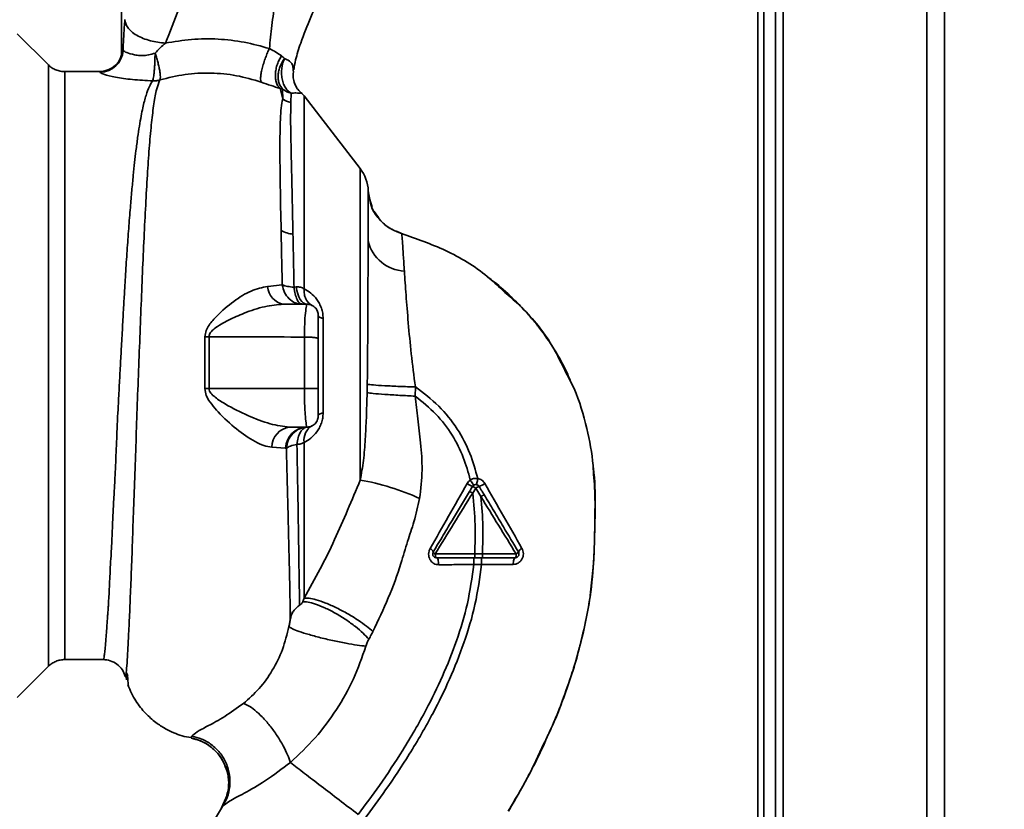
# Paper-space layout 'Blatt3' of a CAD drawing. Units: millimetres. Extents: x 0 to 4200, y 0 to 2970.
# Drawn here: x 1342 to 1470, y 1794 to 1897 of the extents above; entities that cross this region are included whole.
import ezdxf

# ---------------------------------------------------------------- set-up
doc = ezdxf.new("R2010")
doc.units = ezdxf.units.MM
doc.layers.add('SLD-DEFPOINTS', color=7, linetype='Continuous')
doc.styles.add('SLDTEXTSTYLE1', font='TXT', dxfattribs={"width": 0.605})
doc.dimstyles.new('SLDDIMSTYLE0', dxfattribs={"dimtxt": 35, "dimasz": 25, "dimexe": 0, "dimexo": 0.0625, "dimgap": 8.75, "dimtad": 1, "dimdec": 0, "dimrnd": 1e-09, "dimzin": 12, "dimdsep": 46, "dimtxsty": 'SLDTEXTSTYLE1', "dimsah": 1, "dimcen": 0.09, "dimadec": 0, "dimazin": 3, "dimtfac": 1, "dimtdec": 0, "dimtofl": 0, "dimtmove": 0, "dimatfit": 3, "dimfxl": 1, "dimfrac": 2, "dimtolj": 1, "dimtzin": 12, "dimarcsym": 0})

# ---------------------------------------------------------------- blocks, each defined once
blk = doc.blocks.new('_D_27')
at = {"layer": 'SLD-DEFPOINTS', "ltscale": 10}
for p, q in [((1393.37, 2547.9), (1759.63, 2547.9)), ((1749.63, 1409.14), (1749.63, 2547.9)), ((1118.13, 1409.14), (1759.63, 1409.14))]:
    blk.add_line(p, q, dxfattribs=at)
for points in [[(1749.63, 2547.9), (1745.63, 2522.9), (1753.63, 2522.9)], [(1749.63, 1409.14), (1753.63, 1434.14), (1745.63, 1434.14)]]:
    blk.add_solid(points, dxfattribs=at)
at = {"layer": 'SLD-DEFPOINTS', "ltscale": 10, "insert": (1704.51, 1925.04), "char_height": 35, "attachment_point": 1, "rotation": 90, "style": 'SLDTEXTSTYLE1'}
blk.add_mtext('1139', dxfattribs=at)

psp = doc.layouts.new('Blatt3')

# ---------------------------------------------------------------- linework, layer by layer
at = {"color": 7, "linetype": 'Continuous', "lineweight": 35, "ltscale": 10}
for p, q in [((1441.63, 2067.64), (1441.63, 1617.64)), ((1462.63, 2067.64), (1462.63, 1617.64)), ((1439.13, 1985.79), (1439.13, 1556.14)), ((1440.63, 1985.79), (1440.63, 1556.14)), ((1346, 1890.76), (1341.95, 1894.82)), ((1352.65, 1889.89), (1348.12, 1889.89)), ((1377.84, 1890.14), (1377.89, 1889.82)), ((1376.15, 1887.68), (1376.5, 1886.32)), ((1376.5, 1886.32), (1376.49, 1887.59)), ((1377.59, 1887.09), (1377.55, 1885.88)), ((1386.59, 1877.27), (1379.28, 1886.73)), ((1387.95, 1872.81), (1387.73, 1873.49)), ((1387.82, 1873.35), (1387.96, 1872.66)), ((1388.12, 1872.31), (1387.95, 1872.81)), ((1388.96, 1870.89), (1388.4, 1871.71)), ((1391.31, 1869.13), (1391.96, 1868.83)), ((1391.96, 1868.83), (1391.96, 1868.83)), ((1391.96, 1868.83), (1391.96, 1868.83)), ((1376.44, 1862.14), (1374.54, 1861.94)), ((1377.97, 1861.84), (1378.27, 1861.87)), ((1379.63, 1859.64), (1376.62, 1859.64)), ((1381.76, 1857.78), (1381.76, 1845.49)), ((1366.37, 1855.39), (1366.36, 1848.64)), ((1366.92, 1848.64), (1366.92, 1855.4)), ((1379.32, 1848.64), (1379.32, 1855.35)), ((1379.32, 1848.64), (1366.92, 1848.64)), ((1393.74, 1847.67), (1393.76, 1848.86)), ((1379.63, 1843.64), (1377.4, 1843.64)), ((1375.1, 1841.03), (1376.85, 1840.89)), ((1376.85, 1840.89), (1376.97, 1840.87)), ((1401.22, 1835.05), (1401.62, 1835.71)), ((1401.62, 1835.71), (1402.28, 1834.6)), ((1402.49, 1827.13), (1401.49, 1827.13)), ((1406.88, 1827.13), (1402.49, 1827.13)), ((1401.38, 1825.75), (1402.39, 1825.75)), ((1402.39, 1825.75), (1406.49, 1825.77)), ((1348.12, 1813.39), (1353.13, 1813.39)), ((1341.95, 1808.46), (1346, 1812.51)), ((1356.09, 1811.52), (1356.15, 1810.76)), ((1356.34, 1811.32), (1356.17, 1811.65)), ((1356.53, 1809.73), (1356.55, 1809.7)), ((1364.69, 1803.43), (1364.57, 1803.18)), ((1369.27, 1795.74), (1368.55, 1794.09)), ((1406.1, 1794.11), (1406.83, 1795.3))]:
    psp.add_line(p, q, dxfattribs=at)
at = {"color": 1, "linetype": 'Continuous', "lineweight": 35, "ltscale": 10}
for p, q in [((1460.33, 2067.64), (1460.33, 1617.64)), ((1438.33, 1985.79), (1438.33, 1546.14)), ((1386.59, 1836.75), (1386.59, 1877.27)), ((1387.89, 1872.99), (1387.63, 1874.38)), ((1368.67, 1794.27), (1366.33, 1790.47)), ((1368.58, 1794.14), (1368.67, 1794.27))]:
    psp.add_line(p, q, dxfattribs=at)
at = {"color": 7, "linetype": 'Continuous', "lineweight": 35, "ltscale": 10, "flags": 128}
for points in [[(1379.63, 1859.64), (1379.4, 1859.68), (1379.18, 1859.8), (1378.97, 1859.99), (1378.77, 1860.26), (1378.6, 1860.59), (1378.46, 1860.98), (1378.35, 1861.41), (1378.27, 1861.87)], [(1381.76, 1857.78), (1381.61, 1857.82), (1381.49, 1857.86), (1381.38, 1857.9), (1381.29, 1857.95), (1381.22, 1857.99), (1381.17, 1858.04), (1381.14, 1858.09), (1381.13, 1858.14)], [(1366.92, 1848.64), (1366.85, 1848.64), (1366.78, 1848.64), (1366.71, 1848.64), (1366.64, 1848.64), (1366.57, 1848.64), (1366.5, 1848.64), (1366.43, 1848.64), (1366.36, 1848.64)], [(1381.13, 1845.14), (1381.14, 1845.18), (1381.17, 1845.23), (1381.22, 1845.28), (1381.29, 1845.32), (1381.38, 1845.37), (1381.49, 1845.41), (1381.61, 1845.45), (1381.76, 1845.49)], [(1396.35, 1827.14), (1396.36, 1827.04), (1396.37, 1826.95), (1396.38, 1826.86), (1396.4, 1826.78), (1396.42, 1826.72), (1396.45, 1826.67), (1396.48, 1826.65), (1396.51, 1826.64)], [(1396.51, 1826.64), (1396.57, 1826.62), (1396.62, 1826.57), (1396.67, 1826.48), (1396.72, 1826.37), (1396.75, 1826.23), (1396.78, 1826.08), (1396.79, 1825.91), (1396.8, 1825.73)], [(1406.75, 1826.64), (1406.7, 1826.62), (1406.65, 1826.57), (1406.61, 1826.49), (1406.57, 1826.38), (1406.54, 1826.25), (1406.52, 1826.1), (1406.5, 1825.94), (1406.49, 1825.77)], [(1406.75, 1826.64), (1406.77, 1826.65), (1406.8, 1826.67), (1406.82, 1826.72), (1406.84, 1826.78), (1406.86, 1826.85), (1406.87, 1826.94), (1406.88, 1827.03), (1406.88, 1827.13)]]:
    psp.add_lwpolyline(points, dxfattribs=at)
at = {"color": 7, "linetype": 'Continuous', "lineweight": 35, "ltscale": 100}
for centre, radius, start, end in [((1352.65, 1892.89), 3, 270.0077, 358.4452), ((1352.72, 1892.79), 3, 270.0596, 357.6693), ((1378.2, 1888.93), 3.11, 236.7734, 257.8774), ((1376.91, 1884.89), 3, 37.6872, 49.0072), ((1382.63, 1874.21), 5, 1.9801, 37.6872), ((1378.16, 1872.49), 3.76, 240.1823, 264.998), ((1392.64, 1869.1), 5.19, 194.3496, 266.6294), ((1376.98, 1862.06), 2.45, 182.6431, 261.5742), ((1366.3, 1874.13), 18.74, 270.1879, 271.8801), ((1377.72, 1841.03), 2.62, 96.9444, 179.985), ((1379.73, 1840.76), 2.88, 91.8926, 177.3816), ((1381.44, 1841.94), 2.18, 121.3743, 187.8923), ((1381.14, 1805.58), 31.64, 65.4177, 80.0946), ((1402.82, 1839.81), 4.22, 236.5245, 247.4182), ((1400.66, 1834.33), 1.68, 55.3188, 71.1403), ((1402.37, 1834.69), 1.27, 104.0041, 126.3488), ((1401.25, 1838.51), 2.71, 287.3168, 305.1638), ((1395.37, 1827.15), 0.756, 19.1418, 66.2626), ((1396.58, 1827.65), 0.558, 207.6049, 246.0611), ((1406.63, 1827.7), 0.623, 293.7945, 330.6788), ((1407.97, 1827.08), 0.852, 113.347, 158.4372)]:
    psp.add_arc(centre, radius, start, end, dxfattribs=at)
at = {"color": 7, "linetype": 'Continuous', "lineweight": 35, "ltscale": 10}
for points, knots in [([(1377.93, 1890.11), (1378.01, 1890.54), (1378.2, 1891.67), (1378.93, 1893.95), (1380.12, 1897.01), (1381.86, 1900.54), (1383.51, 1904.24), (1385.18, 1908.51), (1386.76, 1913.26), (1388.17, 1918.52), (1389.27, 1923.86), (1389.6, 1927.45), (1389.76, 1929.23)], [0, 0, 0, 0, 0.037265, 0.097652, 0.186574, 0.279007, 0.379235, 0.478107, 0.607991, 0.73783, 0.869841, 1, 1, 1, 1]), ([(1357.37, 1912.2), (1357.35, 1912.04), (1357.28, 1911.34), (1357.1, 1910.23), (1356.88, 1908.88), (1356.63, 1907.46), (1356.36, 1905.73), (1356.08, 1903.65), (1355.83, 1901.6), (1355.65, 1899.69), (1355.55, 1898.12), (1355.51, 1896.94), (1355.49, 1895.81), (1355.5, 1894.27), (1355.52, 1892.93), (1355.53, 1892.14), (1355.53, 1891.97)], [0, 0, 0, 0, 0.037169, 0.158113, 0.251356, 0.324156, 0.405724, 0.50413, 0.604899, 0.695371, 0.766074, 0.79595, 0.824112, 0.886161, 0.975118, 1, 1, 1, 1]), ([(1367.59, 1910.77), (1366.58, 1907.91), (1365.07, 1903.62), (1362.89, 1897.84), (1361.8, 1895.06), (1361.23, 1893.59)], [0, 0, 0, 0, 0.485441, 0.728216, 1, 1, 1, 1]), ([(1376.97, 1910.77), (1376.88, 1909.26), (1376.69, 1906.26), (1376.19, 1902.35), (1375.53, 1898.9), (1375.03, 1895.84), (1374.86, 1893.87), (1374.77, 1892.89)], [0, 0, 0, 0, 0.242472, 0.4826872, 0.6409406, 0.8203609, 1, 1, 1, 1]), ([(1355.95, 1896.65), (1355.9, 1896), (1355.81, 1894.69), (1355.75, 1893.34), (1355.72, 1892.66)], [0, 0, 0, 0, 0.498278, 1, 1, 1, 1]), ([(1361.23, 1893.59), (1360.56, 1893.67), (1359.54, 1893.79), (1358.32, 1894.21), (1357.47, 1894.61), (1356.79, 1895.09), (1356.13, 1895.77), (1356.02, 1896.3), (1355.95, 1896.65)], [0, 0, 0, 0, 0.239375, 0.368312, 0.500009, 0.631705, 0.760639, 1, 1, 1, 1]), ([(1374.77, 1892.89), (1373.68, 1893.19), (1371.51, 1893.8), (1368.08, 1894.18), (1364.62, 1894.17), (1362.36, 1893.78), (1361.23, 1893.59)], [0, 0, 0, 0, 0.248657, 0.498914, 0.749801, 1, 1, 1, 1]), ([(1355.72, 1892.66), (1355.71, 1892.7), (1355.68, 1892.78), (1355.66, 1892.8), (1355.65, 1892.8)], [0, 0, 0, 0, 0.560267, 1, 1, 1, 1]), ([(1361.23, 1893.59), (1361, 1893.39), (1360.54, 1892.99), (1360.11, 1892.54), (1359.88, 1892.31)], [0, 0, 0, 0, 0.4894252, 1, 1, 1, 1]), ([(1374.77, 1892.89), (1374.68, 1892.71), (1374.51, 1892.35), (1374.25, 1891.7), (1374.01, 1891), (1373.81, 1890.29), (1373.67, 1889.64), (1373.61, 1889.11), (1373.62, 1888.73), (1373.67, 1888.59), (1373.69, 1888.52)], [0, 0, 0, 0, 0.112383, 0.23492, 0.365304, 0.499997, 0.634691, 0.765076, 0.887615, 1, 1, 1, 1]), ([(1376.34, 1891.94), (1376.1, 1892.1), (1375.65, 1892.41), (1375.06, 1892.73), (1374.77, 1892.89)], [0, 0, 0, 0, 0.509367, 1, 1, 1, 1]), ([(1355.72, 1892.66), (1355.79, 1892.6), (1355.94, 1892.46), (1356.71, 1892.19), (1357.53, 1892.01), (1358.25, 1891.96), (1359.05, 1892.04), (1359.6, 1892.22), (1359.88, 1892.31)], [0, 0, 0, 0, 0.2446183, 0.4900491, 0.6130344, 0.7364259, 0.8635825, 1, 1, 1, 1]), ([(1359.88, 1892.31), (1359.88, 1891.93), (1359.87, 1891.34), (1359.83, 1890.57), (1359.79, 1890.02), (1359.74, 1889.54), (1359.67, 1889.02), (1359.61, 1888.82), (1359.57, 1888.69)], [0, 0, 0, 0, 0.243766, 0.373824, 0.505776, 0.636885, 0.764517, 1, 1, 1, 1]), ([(1359.88, 1892.31), (1359.95, 1892.12), (1360.07, 1891.75), (1360.24, 1891.16), (1360.38, 1890.58), (1360.49, 1890.04), (1360.56, 1889.58), (1360.59, 1889.1), (1360.55, 1888.92), (1360.52, 1888.81)], [0, 0, 0, 0, 0.12411, 0.253674, 0.386232, 0.518956, 0.649001, 0.773848, 1, 1, 1, 1]), ([(1376.15, 1887.68), (1376.06, 1887.77), (1375.87, 1887.97), (1375.68, 1888.41), (1375.55, 1888.94), (1375.53, 1889.56), (1375.61, 1890.21), (1375.78, 1890.85), (1376.03, 1891.44), (1376.24, 1891.78), (1376.34, 1891.94)], [0, 0, 0, 0, 0.114824, 0.237947, 0.367296, 0.5, 0.632704, 0.762053, 0.885176, 1, 1, 1, 1]), ([(1376.49, 1887.59), (1376.32, 1887.83), (1376.05, 1888.19), (1375.9, 1888.87), (1375.89, 1889.43), (1375.97, 1890.03), (1376.2, 1890.78), (1376.52, 1891.27), (1376.73, 1891.59)], [0, 0, 0, 0, 0.239237, 0.3682, 0.499958, 0.631723, 0.760704, 1, 1, 1, 1]), ([(1376.34, 1891.94), (1376.41, 1891.88), (1376.56, 1891.77), (1376.67, 1891.65), (1376.73, 1891.59)], [0, 0, 0, 0, 0.490878, 1, 1, 1, 1]), ([(1376.73, 1891.59), (1376.66, 1891.41), (1376.5, 1891.03), (1376.37, 1890.37), (1376.33, 1889.65), (1376.4, 1888.92), (1376.59, 1888.26), (1376.88, 1887.72), (1377.21, 1887.32), (1377.47, 1887.16), (1377.59, 1887.09)], [0, 0, 0, 0, 0.113201, 0.235941, 0.365979, 0.499999, 0.63402, 0.764058, 0.886798, 1, 1, 1, 1]), ([(1348.12, 1889.89), (1347.93, 1889.9), (1347.54, 1889.92), (1346.97, 1890.1), (1346.44, 1890.37), (1346.15, 1890.63), (1346, 1890.76)], [0, 0, 0, 0, 0.247575, 0.5, 0.752425, 1, 1, 1, 1]), ([(1354.81, 1890.81), (1354.64, 1890.63), (1354.29, 1890.28), (1353.56, 1890.05), (1353.19, 1889.93)], [0, 0, 0, 0, 0.490181, 1, 1, 1, 1]), ([(1352.72, 1889.78), (1352.71, 1889.82), (1352.69, 1889.88), (1352.66, 1889.88), (1352.65, 1889.89)], [0, 0, 0, 0, 0.559993, 1, 1, 1, 1]), ([(1359.57, 1888.69), (1358.67, 1888.73), (1356.9, 1888.82), (1354.67, 1889.16), (1353.09, 1889.54), (1352.85, 1889.7), (1352.72, 1889.78)], [0, 0, 0, 0, 0.258509, 0.511739, 0.758258, 1, 1, 1, 1]), ([(1360.52, 1888.81), (1361.6, 1889.08), (1363.75, 1889.62), (1367.15, 1889.78), (1370.52, 1889.46), (1372.63, 1888.84), (1373.69, 1888.52)], [0, 0, 0, 0, 0.250236, 0.499302, 0.748566, 1, 1, 1, 1]), ([(1378.05, 1888.35), (1377.97, 1888.59), (1377.83, 1889.07), (1377.87, 1889.57), (1377.89, 1889.82)], [0, 0, 0, 0, 0.507865, 1, 1, 1, 1]), ([(1373.69, 1888.52), (1374.13, 1888.37), (1375.03, 1888.06), (1375.77, 1887.81), (1376.15, 1887.68)], [0, 0, 0, 0, 0.490536, 1, 1, 1, 1]), ([(1376.15, 1887.68), (1376.21, 1887.66), (1376.34, 1887.64), (1376.44, 1887.61), (1376.49, 1887.59)], [0, 0, 0, 0, 0.487081, 1, 1, 1, 1]), ([(1376.49, 1887.59), (1376.67, 1887.48), (1377.01, 1887.25), (1377.41, 1887.14), (1377.59, 1887.09)], [0, 0, 0, 0, 0.520577, 1, 1, 1, 1]), ([(1378.88, 1887.15), (1378.69, 1887.34), (1378.29, 1887.73), (1378.09, 1888.25), (1377.99, 1888.51)], [0, 0, 0, 0, 0.490087, 1, 1, 1, 1]), ([(1376.5, 1886.32), (1376.43, 1885.96), (1376.29, 1885.22), (1376.16, 1883.22), (1376.12, 1880.01), (1376.17, 1875.13), (1376.25, 1871.19), (1376.29, 1869.22)], [0, 0, 0, 0, 0.124697, 0.249346, 0.498802, 0.748883, 1, 1, 1, 1]), ([(1378.89, 1887.13), (1378.83, 1887.11), (1378.76, 1887.08), (1378.26, 1887.12), (1377.81, 1887.1), (1377.59, 1887.09)], [0, 0, 0, 0, 0.534807, 0.780658, 1, 1, 1, 1]), ([(1378.89, 1887.13), (1378.88, 1887.13), (1378.88, 1887.15), (1378.88, 1887.15), (1378.88, 1887.15)], [0, 0, 0, 0, 0.560028, 1, 1, 1, 1]), ([(1377.83, 1868.74), (1377.79, 1870.68), (1377.71, 1874.55), (1377.6, 1879.38), (1377.51, 1883.36), (1377.54, 1885.04), (1377.55, 1885.88)], [0, 0, 0, 0, 0.25018, 0.500188, 0.750117, 1, 1, 1, 1]), ([(1387.61, 1867.81), (1387.61, 1868.15), (1387.61, 1868.96), (1387.62, 1870.23), (1387.62, 1871.49), (1387.62, 1872.61), (1387.62, 1873.51), (1387.63, 1874.2), (1387.63, 1874.32), (1387.63, 1874.38)], [0, 0, 0, 0, 0.085591, 0.20384, 0.354589, 0.488907, 0.64132, 0.811723, 1, 1, 1, 1]), ([(1387.63, 1874.38), (1387.63, 1874.38), (1387.63, 1874.38), (1387.63, 1874.38), (1387.63, 1874.38)], [0, 0, 0, 0, 0.560097, 1, 1, 1, 1]), ([(1391.96, 1868.83), (1391.38, 1869.05), (1390.21, 1869.51), (1388.84, 1870.85), (1388.04, 1872.09), (1387.91, 1872.86), (1387.89, 1872.99)], [0, 0, 0, 0, 0.300266, 0.615909, 0.931552, 1, 1, 1, 1]), ([(1387.92, 1872.74), (1388.08, 1872.26), (1388.26, 1871.75), (1388.6, 1871.33), (1388.63, 1871.3)], [0, 0, 0, 0, 0.916056, 1, 1, 1, 1]), ([(1388.63, 1871.3), (1388.9, 1870.93), (1389.46, 1870.17), (1390.62, 1869.32), (1391.52, 1868.99), (1391.96, 1868.83)], [0, 0, 0, 0, 0.321414, 0.668618, 1, 1, 1, 1]), ([(1376.29, 1869.22), (1376.31, 1868.08), (1376.36, 1865.8), (1376.41, 1863.36), (1376.44, 1862.14)], [0, 0, 0, 0, 0.499398, 1, 1, 1, 1]), ([(1377.97, 1861.84), (1377.95, 1863.03), (1377.9, 1865.4), (1377.85, 1867.62), (1377.83, 1868.74)], [0, 0, 0, 0, 0.5001448, 1, 1, 1, 1]), ([(1392.33, 1863.92), (1392.28, 1864.65), (1392.19, 1866.1), (1392.09, 1867.63), (1392.02, 1868.64), (1391.98, 1868.77), (1391.96, 1868.83)], [0, 0, 0, 0, 0.251803, 0.5024221, 0.7519864, 1, 1, 1, 1]), ([(1391.96, 1868.83), (1393.89, 1868.15), (1397.84, 1866.76), (1402.24, 1864.14), (1404.43, 1862.07), (1405.06, 1861.48)], [0, 0, 0, 0, 0.404152, 0.827704, 1, 1, 1, 1]), ([(1387.5, 1849.2), (1387.51, 1849.77), (1387.52, 1850.97), (1387.54, 1852.84), (1387.56, 1854.86), (1387.57, 1857.01), (1387.58, 1859.14), (1387.59, 1861.28), (1387.6, 1863.43), (1387.6, 1865.69), (1387.61, 1867.08), (1387.61, 1867.81)], [0, 0, 0, 0, 0.083306, 0.174549, 0.273691, 0.380702, 0.495561, 0.600989, 0.720255, 0.853284, 1, 1, 1, 1]), ([(1393.76, 1848.86), (1393.57, 1850.31), (1393.21, 1853.14), (1392.83, 1857.2), (1392.54, 1860.91), (1392.4, 1862.92), (1392.33, 1863.92)], [0, 0, 0, 0, 0.26132, 0.51225, 0.757687, 1, 1, 1, 1]), ([(1376.44, 1862.14), (1376.65, 1862.07), (1377.05, 1861.93), (1377.67, 1861.87), (1377.97, 1861.84)], [0, 0, 0, 0, 0.519552, 1, 1, 1, 1]), ([(1414.11, 1849.23), (1413.92, 1849.72), (1413.28, 1851.32), (1411.88, 1853.76), (1410.29, 1856.08), (1408.9, 1857.8), (1407.72, 1859.12), (1406.11, 1860.74), (1404.59, 1862.11), (1403.5, 1862.92), (1403.25, 1863.11)], [0, 0, 0, 0, 0.088213, 0.289263, 0.472991, 0.564476, 0.657552, 0.771455, 0.94805, 1, 1, 1, 1]), ([(1374.53, 1861.94), (1373.82, 1861.79), (1372.39, 1861.49), (1370.1, 1860.04), (1368.21, 1858.48), (1367.04, 1857.13), (1366.48, 1856.21), (1366.4, 1855.67), (1366.37, 1855.39)], [0, 0, 0, 0, 0.2406128, 0.4863202, 0.7372046, 0.8656207, 0.9324777, 1, 1, 1, 1]), ([(1379.28, 1861.63), (1379.14, 1861.71), (1378.85, 1861.88), (1378.46, 1861.87), (1378.27, 1861.87)], [0, 0, 0, 0, 0.500235, 1, 1, 1, 1]), ([(1379.28, 1861.63), (1379.29, 1861.4), (1379.29, 1860.92), (1379.49, 1860.29), (1379.83, 1859.78), (1380.15, 1859.58), (1380.31, 1859.48)], [0, 0, 0, 0, 0.245784, 0.5, 0.754216, 1, 1, 1, 1]), ([(1379.28, 1861.63), (1379.57, 1861.47), (1380.15, 1861.14), (1380.83, 1860.44), (1381.28, 1859.73), (1381.55, 1859.12), (1381.72, 1858.46), (1381.75, 1858.01), (1381.76, 1857.78)], [0, 0, 0, 0, 0.255393, 0.5083865, 0.6370376, 0.7570367, 0.8787194, 1, 1, 1, 1]), ([(1366.92, 1855.4), (1366.93, 1855.5), (1366.95, 1855.69), (1367.17, 1856.05), (1367.95, 1856.77), (1369.46, 1857.59), (1371.66, 1858.57), (1374.12, 1859.41), (1375.8, 1859.56), (1376.62, 1859.64)], [0, 0, 0, 0, 0.02458, 0.05074, 0.109246, 0.300327, 0.496591, 0.754246, 1, 1, 1, 1]), ([(1379.32, 1855.35), (1379.33, 1855.94), (1379.34, 1857.13), (1379.45, 1858.54), (1379.59, 1859.47), (1379.62, 1859.58), (1379.63, 1859.64)], [0, 0, 0, 0, 0.25331, 0.507735, 0.761417, 1, 1, 1, 1]), ([(1381.13, 1858.14), (1381.11, 1858.32), (1381.08, 1858.61), (1380.89, 1858.97), (1380.69, 1859.22), (1380.44, 1859.41), (1380.09, 1859.59), (1379.81, 1859.62), (1379.63, 1859.64)], [0, 0, 0, 0, 0.236178, 0.369889, 0.506411, 0.641407, 0.771588, 1, 1, 1, 1]), ([(1381.13, 1858.07), (1381.12, 1858.23), (1381.1, 1858.58), (1380.94, 1858.85), (1380.86, 1859)], [0, 0, 0, 0, 0.4660834, 1, 1, 1, 1]), ([(1381.13, 1855.14), (1381.13, 1855.57), (1381.13, 1856.46), (1381.13, 1857.36), (1381.13, 1857.93), (1381.13, 1858.01), (1381.13, 1858.03)], [0, 0, 0, 0, 0.300723, 0.626605, 0.881398, 1, 1, 1, 1]), ([(1379.32, 1855.35), (1376.97, 1855.36), (1372.84, 1855.38), (1368.7, 1855.39), (1366.92, 1855.4)], [0, 0, 0, 0, 0.5683448, 1, 1, 1, 1]), ([(1381.13, 1855.14), (1381.12, 1855.15), (1381.11, 1855.18), (1381, 1855.22), (1380.82, 1855.26), (1380.58, 1855.29), (1380.3, 1855.32), (1379.98, 1855.34), (1379.65, 1855.35), (1379.43, 1855.35), (1379.32, 1855.35)], [0, 0, 0, 0, 0.125044, 0.249489, 0.374964, 0.501071, 0.627214, 0.751737, 0.87548, 1, 1, 1, 1]), ([(1381.13, 1848.64), (1381.13, 1849.86), (1381.13, 1852.03), (1381.13, 1854.19), (1381.13, 1855.14)], [0, 0, 0, 0, 0.559976, 1, 1, 1, 1]), ([(1413.2, 1851.03), (1413.62, 1850.24), (1414.91, 1847.86), (1416.08, 1843.65), (1416.82, 1840.04), (1416.91, 1838.18), (1416.93, 1837.95)], [0, 0, 0, 0, 0.195041, 0.592516, 0.949131, 1, 1, 1, 1]), ([(1387.48, 1848.12), (1387.48, 1848.32), (1387.49, 1848.68), (1387.5, 1849.04), (1387.5, 1849.2)], [0, 0, 0, 0, 0.559911, 1, 1, 1, 1]), ([(1393.76, 1848.86), (1393.07, 1848.88), (1391.65, 1848.93), (1389.7, 1849.02), (1388.18, 1849.12), (1387.72, 1849.18), (1387.5, 1849.2)], [0, 0, 0, 0, 0.242045, 0.5, 0.757955, 1, 1, 1, 1]), ([(1366.36, 1848.64), (1366.41, 1848.33), (1366.52, 1847.58), (1367.24, 1846.6), (1368.52, 1845.09), (1370.47, 1843.33), (1372.51, 1841.91), (1374.06, 1841.19), (1374.75, 1841.08), (1375.1, 1841.03)], [0, 0, 0, 0, 0.068073, 0.167857, 0.264569, 0.516642, 0.761466, 0.882182, 1, 1, 1, 1]), ([(1377.4, 1843.64), (1376.57, 1843.74), (1374.84, 1843.95), (1371.94, 1845.12), (1369.52, 1846.31), (1367.91, 1847.32), (1367.23, 1847.92), (1366.96, 1848.32), (1366.93, 1848.53), (1366.92, 1848.64)], [0, 0, 0, 0, 0.239314, 0.495916, 0.759275, 0.88801, 0.948155, 0.975116, 1, 1, 1, 1]), ([(1381.13, 1848.64), (1381.12, 1848.64), (1381.09, 1848.64), (1380.84, 1848.64), (1380.43, 1848.64), (1379.89, 1848.64), (1379.5, 1848.64), (1379.32, 1848.64)], [0, 0, 0, 0, 0.1739421, 0.3652658, 0.5646271, 0.7932817, 1, 1, 1, 1]), ([(1379.63, 1843.64), (1379.62, 1843.7), (1379.58, 1843.84), (1379.46, 1844.77), (1379.39, 1845.79), (1379.35, 1846.67), (1379.32, 1847.63), (1379.32, 1848.3), (1379.32, 1848.64)], [0, 0, 0, 0, 0.237518, 0.490853, 0.618014, 0.745372, 0.872362, 1, 1, 1, 1]), ([(1381.13, 1845.14), (1381.13, 1845.22), (1381.13, 1845.39), (1381.13, 1846.35), (1381.13, 1847.45), (1381.13, 1848.25), (1381.13, 1848.64)], [0, 0, 0, 0, 0.277389, 0.564275, 0.786688, 1, 1, 1, 1]), ([(1387.48, 1848.12), (1387.45, 1847.02), (1387.4, 1844.98), (1387.25, 1842.04), (1387.05, 1839.33), (1386.74, 1837.59), (1386.59, 1836.75)], [0, 0, 0, 0, 0.280919, 0.5217, 0.768479, 1, 1, 1, 1]), ([(1393.74, 1847.67), (1393.06, 1847.7), (1391.65, 1847.77), (1389.71, 1847.89), (1388.18, 1848.02), (1387.71, 1848.08), (1387.48, 1848.12)], [0, 0, 0, 0, 0.242167, 0.5, 0.757833, 1, 1, 1, 1]), ([(1393.76, 1848.86), (1394.81, 1848.07), (1396.88, 1846.5), (1399.26, 1843.51), (1400.96, 1840.3), (1401.58, 1838.05), (1401.88, 1836.96)], [0, 0, 0, 0, 0.2666944, 0.5256733, 0.7706741, 1, 1, 1, 1]), ([(1394.31, 1834.35), (1394.46, 1835.58), (1394.75, 1837.99), (1394.47, 1841.46), (1394.11, 1844.66), (1393.86, 1846.69), (1393.74, 1847.67)], [0, 0, 0, 0, 0.277814, 0.541357, 0.77899, 1, 1, 1, 1]), ([(1393.74, 1847.67), (1394.67, 1846.92), (1396.49, 1845.45), (1398.59, 1842.7), (1400.08, 1839.78), (1400.64, 1837.74), (1400.91, 1836.75)], [0, 0, 0, 0, 0.266755, 0.52493, 0.769737, 1, 1, 1, 1]), ([(1381.76, 1845.49), (1381.75, 1845.27), (1381.72, 1844.81), (1381.55, 1844.15), (1381.28, 1843.54), (1380.83, 1842.83), (1380.15, 1842.14), (1379.57, 1841.81), (1379.28, 1841.64)], [0, 0, 0, 0, 0.120938, 0.243002, 0.366363, 0.49161, 0.744615, 1, 1, 1, 1]), ([(1381.13, 1845.14), (1381.11, 1844.96), (1381.08, 1844.68), (1380.9, 1844.32), (1380.71, 1844.07), (1380.46, 1843.87), (1380.1, 1843.68), (1379.81, 1843.65), (1379.63, 1843.64)], [0, 0, 0, 0, 0.228956, 0.360379, 0.495439, 0.632374, 0.765148, 1, 1, 1, 1]), ([(1379.68, 1843.64), (1379.35, 1843.59), (1378.67, 1843.49), (1377.78, 1842.85), (1377.15, 1841.94), (1377.02, 1841.22), (1376.97, 1840.87)], [0, 0, 0, 0, 0.241474, 0.5, 0.758526, 1, 1, 1, 1]), ([(1378.35, 1841.39), (1378.39, 1841.69), (1378.48, 1842.3), (1378.8, 1843.03), (1379.21, 1843.53), (1379.53, 1843.6), (1379.68, 1843.64)], [0, 0, 0, 0, 0.243288, 0.500018, 0.756738, 1, 1, 1, 1]), ([(1378.35, 1841.39), (1378.52, 1841.4), (1378.88, 1841.41), (1379.15, 1841.57), (1379.28, 1841.64)], [0, 0, 0, 0, 0.498823, 1, 1, 1, 1]), ([(1379.28, 1821.4), (1379.28, 1822.62), (1379.28, 1825.04), (1379.28, 1829.91), (1379.28, 1835.44), (1379.28, 1839.57), (1379.28, 1841.64)], [0, 0, 0, 0, 0.2499999, 0.4999999, 0.7499999, 1, 1, 1, 1]), ([(1378.35, 1841.39), (1378.04, 1841.32), (1377.44, 1841.18), (1377.12, 1840.98), (1376.97, 1840.87)], [0, 0, 0, 0, 0.5, 1, 1, 1, 1]), ([(1376.97, 1840.87), (1377, 1839.73), (1377.06, 1837.44), (1377.15, 1834.16), (1377.23, 1831.03), (1377.29, 1828.09), (1377.37, 1825.35), (1377.42, 1822.86), (1377.46, 1820.6), (1377.49, 1819.35), (1377.51, 1818.72)], [0, 0, 0, 0, 0.1246182, 0.2489621, 0.3732232, 0.4983096, 0.6233906, 0.7484646, 0.8741914, 1, 1, 1, 1]), ([(1378.69, 1820.46), (1378.67, 1821.69), (1378.64, 1824.13), (1378.56, 1829.15), (1378.47, 1834.9), (1378.39, 1839.23), (1378.35, 1841.39)], [0, 0, 0, 0, 0.250517, 0.500733, 0.750582, 1, 1, 1, 1]), ([(1410.01, 1801.3), (1410.86, 1803.17), (1412.62, 1807), (1414.57, 1812.71), (1415.98, 1818.25), (1416.83, 1823.44), (1417.09, 1828.5), (1417.15, 1833.41), (1417.18, 1836.73), (1416.91, 1838.39), (1416.9, 1838.45)], [0, 0, 0, 0, 0.161548, 0.330135, 0.471966, 0.609397, 0.741693, 0.86831, 0.99528, 1, 1, 1, 1]), ([(1386.59, 1836.75), (1386.04, 1835.44), (1384.94, 1832.82), (1383.27, 1828.96), (1381.4, 1825.15), (1379.99, 1822.66), (1379.28, 1821.4)], [0, 0, 0, 0, 0.245743, 0.493507, 0.744918, 1, 1, 1, 1]), ([(1400.91, 1836.75), (1400.83, 1836.69), (1400.66, 1836.56), (1400.55, 1836.39), (1400.5, 1836.3)], [0, 0, 0, 0, 0.496551, 1, 1, 1, 1]), ([(1401.88, 1836.96), (1401.69, 1836.97), (1401.35, 1836.98), (1401.05, 1836.82), (1400.91, 1836.75)], [0, 0, 0, 0, 0.558801, 1, 1, 1, 1]), ([(1401.36, 1836.09), (1401.35, 1836.09), (1401.34, 1836.11), (1401.23, 1836.26), (1401.09, 1836.48), (1400.97, 1836.66), (1400.91, 1836.75)], [0, 0, 0, 0, 0.241445, 0.5, 0.758556, 1, 1, 1, 1]), ([(1401.71, 1836.16), (1401.72, 1836.17), (1401.73, 1836.19), (1401.77, 1836.37), (1401.83, 1836.64), (1401.86, 1836.86), (1401.88, 1836.96)], [0, 0, 0, 0, 0.241208, 0.49996, 0.758734, 1, 1, 1, 1]), ([(1402.81, 1836.29), (1402.76, 1836.38), (1402.65, 1836.54), (1402.42, 1836.74), (1402.17, 1836.89), (1401.98, 1836.94), (1401.88, 1836.96)], [0, 0, 0, 0, 0.25385, 0.505206, 0.753835, 1, 1, 1, 1]), ([(1400.5, 1836.3), (1399.69, 1834.87), (1398.09, 1832.03), (1396.48, 1829.23), (1395.68, 1827.84)], [0, 0, 0, 0, 0.501424, 1, 1, 1, 1]), ([(1396.09, 1827.39), (1396.52, 1828.12), (1397.39, 1829.57), (1398.97, 1832.2), (1400.1, 1834.09), (1400.8, 1835.25)], [0, 0, 0, 0, 0.279819, 0.558028, 1, 1, 1, 1]), ([(1400.8, 1835.25), (1400.88, 1835.38), (1401.01, 1835.61), (1401.15, 1835.83), (1401.2, 1835.92)], [0, 0, 0, 0, 0.5861293, 1, 1, 1, 1]), ([(1400.8, 1835.25), (1400.81, 1835.25), (1400.82, 1835.25), (1400.92, 1835.21), (1401.06, 1835.14), (1401.16, 1835.08), (1401.22, 1835.05)], [0, 0, 0, 0, 0.2409876, 0.4999265, 0.7589061, 1, 1, 1, 1]), ([(1402.06, 1835.92), (1402.19, 1835.71), (1402.41, 1835.34), (1402.63, 1834.98), (1402.72, 1834.82)], [0, 0, 0, 0, 0.568363, 1, 1, 1, 1]), ([(1407.63, 1827.86), (1406.83, 1829.26), (1405.23, 1832.05), (1403.62, 1834.88), (1402.81, 1836.29)], [0, 0, 0, 0, 0.49808, 1, 1, 1, 1]), ([(1388.23, 1817.04), (1388.92, 1818.49), (1390.3, 1821.38), (1391.76, 1825.32), (1392.69, 1828.67), (1393.66, 1831.43), (1394.08, 1833.33), (1394.31, 1834.35)], [0, 0, 0, 0, 0.263034, 0.524229, 0.686782, 0.832541, 1, 1, 1, 1]), ([(1396.35, 1827.14), (1397.16, 1828.46), (1398.77, 1831.08), (1400.4, 1833.72), (1401.22, 1835.04)], [0, 0, 0, 0, 0.500306, 1, 1, 1, 1]), ([(1401.22, 1835.04), (1401.36, 1833.67), (1401.63, 1831.05), (1401.53, 1828.4), (1401.49, 1827.13)], [0, 0, 0, 0, 0.521977, 1, 1, 1, 1]), ([(1402.28, 1834.6), (1402.34, 1834.63), (1402.42, 1834.68), (1402.52, 1834.74), (1402.59, 1834.77), (1402.64, 1834.8), (1402.7, 1834.82), (1402.71, 1834.82), (1402.72, 1834.82)], [0, 0, 0, 0, 0.239832, 0.368602, 0.5, 0.631398, 0.760168, 1, 1, 1, 1]), ([(1402.28, 1834.6), (1403.05, 1833.35), (1404.59, 1830.86), (1406.12, 1828.37), (1406.88, 1827.13)], [0, 0, 0, 0, 0.4994569, 1, 1, 1, 1]), ([(1402.49, 1827.13), (1402.53, 1828.33), (1402.62, 1830.83), (1402.4, 1833.31), (1402.28, 1834.6)], [0, 0, 0, 0, 0.477349, 1, 1, 1, 1]), ([(1402.72, 1834.82), (1403.14, 1834.12), (1403.97, 1832.73), (1405.46, 1830.25), (1406.53, 1828.48), (1407.18, 1827.39)], [0, 0, 0, 0, 0.280967, 0.560433, 1, 1, 1, 1]), ([(1395.68, 1827.84), (1395.62, 1827.73), (1395.52, 1827.5), (1395.47, 1827.12), (1395.52, 1826.75), (1395.65, 1826.4), (1395.87, 1826.11), (1396.14, 1825.89), (1396.46, 1825.75), (1396.69, 1825.74), (1396.8, 1825.73)], [0, 0, 0, 0, 0.126734, 0.254463, 0.382284, 0.509075, 0.634128, 0.757181, 0.87886, 1, 1, 1, 1]), ([(1406.49, 1825.77), (1406.61, 1825.78), (1406.84, 1825.8), (1407.16, 1825.94), (1407.43, 1826.16), (1407.65, 1826.45), (1407.79, 1826.79), (1407.83, 1827.16), (1407.79, 1827.53), (1407.68, 1827.75), (1407.63, 1827.86)], [0, 0, 0, 0, 0.121772, 0.244388, 0.368293, 0.49355, 0.620062, 0.747203, 0.874024, 1, 1, 1, 1]), ([(1401.49, 1827.13), (1400.61, 1827.14), (1398.87, 1827.14), (1397.19, 1827.14), (1396.35, 1827.14)], [0, 0, 0, 0, 0.500087, 1, 1, 1, 1]), ([(1401.49, 1826.64), (1400.54, 1826.64), (1398.85, 1826.64), (1397.23, 1826.64), (1396.51, 1826.64)], [0, 0, 0, 0, 0.559879, 1, 1, 1, 1]), ([(1401.38, 1825.75), (1401.38, 1825.87), (1401.38, 1826.04), (1401.38, 1826.24), (1401.38, 1826.38), (1401.38, 1826.5), (1401.38, 1826.61), (1401.38, 1826.62), (1401.38, 1826.64)], [0, 0, 0, 0, 0.239724, 0.368532, 0.5, 0.631468, 0.760276, 1, 1, 1, 1]), ([(1401.49, 1826.64), (1401.49, 1826.64), (1401.49, 1826.65), (1401.49, 1826.71), (1401.49, 1826.78), (1401.49, 1826.86), (1401.49, 1826.97), (1401.49, 1827.07), (1401.49, 1827.13)], [0, 0, 0, 0, 0.239514, 0.3683948, 0.4999947, 0.6315953, 0.7604784, 1, 1, 1, 1]), ([(1402.49, 1826.64), (1402.32, 1826.64), (1401.99, 1826.64), (1401.66, 1826.64), (1401.49, 1826.64)], [0, 0, 0, 0, 0.489079, 1, 1, 1, 1]), ([(1402.39, 1825.75), (1402.39, 1825.86), (1402.39, 1826.04), (1402.39, 1826.24), (1402.39, 1826.38), (1402.39, 1826.5), (1402.39, 1826.61), (1402.38, 1826.62), (1402.38, 1826.64)], [0, 0, 0, 0, 0.2397163, 0.3685296, 0.5000051, 0.6314798, 0.760291, 1, 1, 1, 1]), ([(1402.49, 1826.64), (1402.49, 1826.64), (1402.49, 1826.65), (1402.49, 1826.71), (1402.49, 1826.78), (1402.49, 1826.86), (1402.49, 1826.98), (1402.49, 1827.07), (1402.49, 1827.13)], [0, 0, 0, 0, 0.239504, 0.368388, 0.499994, 0.631602, 0.760488, 1, 1, 1, 1]), ([(1406.75, 1826.64), (1405.96, 1826.64), (1404.56, 1826.64), (1403.12, 1826.64), (1402.49, 1826.64)], [0, 0, 0, 0, 0.560053, 1, 1, 1, 1]), ([(1401.38, 1825.75), (1401.14, 1824.06), (1400.66, 1820.69), (1399.18, 1815.84), (1397.36, 1811.23), (1395.02, 1806.47), (1392.27, 1801.74), (1389.28, 1797.22), (1387.25, 1794.49), (1386.32, 1793.24)], [0, 0, 0, 0, 0.141134, 0.280161, 0.417609, 0.551274, 0.719926, 0.871701, 1, 1, 1, 1]), ([(1402.39, 1825.75), (1402.14, 1824.01), (1401.66, 1820.55), (1400.15, 1815.58), (1398.3, 1810.88), (1395.92, 1806.03), (1393.13, 1801.22), (1390.1, 1796.65), (1388.06, 1793.89), (1387.12, 1792.63)], [0, 0, 0, 0, 0.142749, 0.282487, 0.420198, 0.553772, 0.721864, 0.872737, 1, 1, 1, 1]), ([(1396.8, 1825.73), (1397.55, 1825.73), (1399.05, 1825.74), (1400.6, 1825.75), (1401.38, 1825.75)], [0, 0, 0, 0, 0.500028, 1, 1, 1, 1]), ([(1379.11, 1820.91), (1379.14, 1820.99), (1379.2, 1821.15), (1379.26, 1821.32), (1379.28, 1821.4)], [0, 0, 0, 0, 0.501025, 1, 1, 1, 1]), ([(1388.23, 1817.04), (1387.97, 1817.27), (1387.42, 1817.75), (1386.3, 1818.54), (1384.97, 1819.36), (1383.51, 1820.13), (1382.09, 1820.76), (1380.86, 1821.19), (1379.9, 1821.41), (1379.48, 1821.4), (1379.28, 1821.4)], [0, 0, 0, 0, 0.110732, 0.232844, 0.363925, 0.5, 0.636075, 0.767156, 0.889268, 1, 1, 1, 1]), ([(1416.56, 1822.16), (1416.54, 1821.96), (1416.4, 1820.59), (1415.9, 1818.12), (1415.08, 1814.81), (1414.53, 1812.63), (1414.14, 1811.6), (1414.13, 1811.59)], [0, 0, 0, 0, 0.055769, 0.380796, 0.69323, 0.999038, 1, 1, 1, 1]), ([(1377.51, 1818.72), (1377.55, 1818.89), (1377.63, 1819.24), (1377.89, 1819.7), (1378.24, 1820.11), (1378.54, 1820.34), (1378.69, 1820.46)], [0, 0, 0, 0, 0.249887, 0.499834, 0.750245, 1, 1, 1, 1]), ([(1379.11, 1820.91), (1379.1, 1820.89), (1379.08, 1820.85), (1379.02, 1820.76), (1378.9, 1820.62), (1378.77, 1820.52), (1378.69, 1820.46)], [0, 0, 0, 0, 0.124638, 0.252639, 0.510685, 1, 1, 1, 1]), ([(1387.7, 1816.05), (1387.47, 1816.3), (1386.97, 1816.83), (1385.95, 1817.71), (1384.7, 1818.61), (1383.33, 1819.46), (1381.96, 1820.16), (1380.75, 1820.64), (1379.77, 1820.9), (1379.32, 1820.91), (1379.11, 1820.91)], [0, 0, 0, 0, 0.111229, 0.233471, 0.36435, 0.499972, 0.635617, 0.766672, 0.888588, 1, 1, 1, 1]), ([(1377.51, 1818.72), (1377.48, 1818.55), (1377.42, 1818.22), (1377.35, 1817.87), (1377.31, 1817.69)], [0, 0, 0, 0, 0.500118, 1, 1, 1, 1]), ([(1377.45, 1818.4), (1377.45, 1818.46), (1377.46, 1818.81), (1377.48, 1819.26), (1377.49, 1819.63)], [0, 0, 0, 0, 0.1805, 1, 1, 1, 1]), ([(1377.31, 1817.69), (1377.06, 1816.68), (1376.56, 1814.67), (1375.21, 1811.95), (1373.49, 1809.53), (1372.08, 1808.3), (1371.38, 1807.68)], [0, 0, 0, 0, 0.250607, 0.50114, 0.750801, 1, 1, 1, 1]), ([(1387.31, 1815.12), (1386.96, 1815.17), (1386.2, 1815.26), (1384.71, 1815.51), (1382.98, 1815.86), (1381.18, 1816.29), (1379.57, 1816.74), (1378.35, 1817.14), (1377.58, 1817.47), (1377.4, 1817.62), (1377.31, 1817.69)], [0, 0, 0, 0, 0.107435, 0.228619, 0.361082, 0.5, 0.638918, 0.771381, 0.892565, 1, 1, 1, 1]), ([(1387.31, 1815.12), (1387.36, 1815.28), (1387.47, 1815.61), (1387.63, 1815.9), (1387.7, 1816.05)], [0, 0, 0, 0, 0.499893, 1, 1, 1, 1]), ([(1387.7, 1816.05), (1387.81, 1816.23), (1387.99, 1816.56), (1388.16, 1816.9), (1388.23, 1817.04)], [0, 0, 0, 0, 0.558956, 1, 1, 1, 1]), ([(1377.5, 1799.99), (1378.61, 1801.03), (1380.81, 1803.12), (1383.55, 1806.81), (1385.82, 1810.8), (1386.82, 1813.68), (1387.31, 1815.12)], [0, 0, 0, 0, 0.253111, 0.504106, 0.753167, 1, 1, 1, 1]), ([(1346, 1812.51), (1346.15, 1812.64), (1346.44, 1812.9), (1346.97, 1813.17), (1347.54, 1813.35), (1347.93, 1813.38), (1348.12, 1813.39)], [0, 0, 0, 0, 0.247575, 0.5000001, 0.7524252, 1, 1, 1, 1]), ([(1353.13, 1813.39), (1353.44, 1813.36), (1354.07, 1813.3), (1354.96, 1812.83), (1355.66, 1812.11), (1355.87, 1811.54), (1355.97, 1811.25)], [0, 0, 0, 0, 0.242427, 0.495154, 0.750424, 1, 1, 1, 1]), ([(1355.97, 1811.32), (1355.99, 1811.25), (1356.03, 1811.07), (1356.07, 1811.35), (1356.1, 1811.52)], [0, 0, 0, 0, 0.402463, 1, 1, 1, 1]), ([(1356.31, 1811.38), (1356.31, 1811.24), (1356.33, 1810.53), (1356.38, 1810.2), (1356.42, 1809.94)], [0, 0, 0, 0, 0.197895, 1, 1, 1, 1]), ([(1356.35, 1810.07), (1356.66, 1809.37), (1357.26, 1808.03), (1358.56, 1806.42), (1359.89, 1805.23), (1361.14, 1804.42), (1362.29, 1803.86), (1363.4, 1803.42), (1364.19, 1803.3), (1364.59, 1803.24)], [0, 0, 0, 0, 0.206541, 0.390977, 0.549871, 0.681258, 0.787932, 0.891667, 1, 1, 1, 1]), ([(1371.38, 1807.68), (1370.54, 1807.08), (1368.82, 1805.83), (1366.66, 1804.71), (1365.16, 1803.9), (1364.85, 1803.59), (1364.69, 1803.43)], [0, 0, 0, 0, 0.227469, 0.470296, 0.728834, 1, 1, 1, 1]), ([(1377.5, 1799.99), (1377.39, 1800.31), (1377.15, 1801), (1376.56, 1802.2), (1375.78, 1803.51), (1374.84, 1804.8), (1373.83, 1805.95), (1372.88, 1806.83), (1372.04, 1807.43), (1371.59, 1807.6), (1371.38, 1807.68)], [0, 0, 0, 0, 0.1115197, 0.2338384, 0.3645878, 0.5, 0.6354122, 0.7661616, 0.8884803, 1, 1, 1, 1]), ([(1364.58, 1803.18), (1364.98, 1803.08), (1365.81, 1802.87), (1367, 1802.2), (1368.05, 1801.22), (1368.7, 1800.37), (1368.88, 1799.83), (1368.91, 1799.77)], [0, 0, 0, 0, 0.216324, 0.452035, 0.703567, 0.964999, 1, 1, 1, 1]), ([(1368.67, 1794.27), (1368.88, 1794.66), (1369.34, 1795.45), (1369.66, 1796.86), (1369.64, 1798.4), (1369.2, 1799.93), (1368.38, 1801.3), (1367.27, 1802.36), (1366.01, 1803.1), (1365.12, 1803.32), (1364.69, 1803.43)], [0, 0, 0, 0, 0.111605, 0.233945, 0.364659, 0.5, 0.635341, 0.766055, 0.888395, 1, 1, 1, 1]), ([(1410.49, 1802.46), (1409.8, 1800.97), (1408.42, 1797.96), (1406.71, 1795.12), (1405.85, 1793.68)], [0, 0, 0, 0, 0.492881, 1, 1, 1, 1]), ([(1410.72, 1802.8), (1410.45, 1802.24), (1409.88, 1801.01), (1409.09, 1799.42), (1408.58, 1798.48), (1408.46, 1798.25)], [0, 0, 0, 0, 0.392232, 0.852488, 1, 1, 1, 1]), ([(1368.67, 1794.27), (1368.9, 1794.48), (1369.36, 1794.89), (1371.44, 1795.96), (1374.28, 1797.58), (1376.4, 1799.16), (1377.5, 1799.99)], [0, 0, 0, 0, 0.2292, 0.469491, 0.725763, 1, 1, 1, 1]), ([(1368.91, 1799.77), (1369.07, 1799.36), (1369.42, 1798.49), (1369.51, 1797.08), (1369.32, 1795.69), (1368.95, 1794.87), (1368.77, 1794.47)], [0, 0, 0, 0, 0.239293, 0.508617, 0.763912, 1, 1, 1, 1]), ([(1369.23, 1795.75), (1369.3, 1796.03), (1369.52, 1796.8), (1369.44, 1798.13), (1369.24, 1799.23), (1368.93, 1799.73), (1368.91, 1799.77)], [0, 0, 0, 0, 0.207839, 0.579994, 0.965184, 1, 1, 1, 1]), ([(1377.5, 1799.99), (1378.09, 1799.53), (1379.28, 1798.62), (1381.47, 1796.95), (1383.84, 1795.14), (1385.49, 1793.87), (1386.32, 1793.24)], [0, 0, 0, 0, 0.2507097, 0.5003349, 0.7494026, 1, 1, 1, 1]), ([(1408.18, 1797.73), (1407.95, 1797.3), (1407.22, 1795.92), (1406.42, 1794.58), (1405.88, 1793.65)], [0, 0, 0, 0, 0.313509, 1, 1, 1, 1])]:
    psp.add_open_spline(points, degree=3, knots=knots, dxfattribs=at)
at = {"color": 1, "linetype": 'Continuous', "lineweight": 35, "ltscale": 10}
for points, knots in [([(1355.65, 1892.8), (1355.62, 1892.78), (1355.57, 1892.74), (1355.53, 1892.43), (1355.53, 1892.06), (1355.53, 1891.97)], [0, 0, 0, 0, 0.433752, 0.866247, 1, 1, 1, 1]), ([(1376.73, 1891.59), (1376.96, 1891.49), (1377.44, 1891.29), (1377.83, 1890.74), (1377.84, 1890.36), (1377.84, 1890.14)], [0, 0, 0, 0, 0.278055, 0.580865, 1, 1, 1, 1]), ([(1348.12, 1889.89), (1348.12, 1889.82), (1348.12, 1889.7), (1348.12, 1888.68), (1348.12, 1887.08), (1348.12, 1884.86), (1348.12, 1882.07), (1348.12, 1878.76), (1348.12, 1874.99), (1348.12, 1870.82), (1348.12, 1866.32), (1348.12, 1861.56), (1348.12, 1856.64), (1348.12, 1851.64), (1348.12, 1846.63), (1348.12, 1841.71), (1348.12, 1836.96), (1348.12, 1832.46), (1348.12, 1828.28), (1348.12, 1824.51), (1348.12, 1821.2), (1348.12, 1818.42), (1348.12, 1816.19), (1348.12, 1814.59), (1348.12, 1813.58), (1348.12, 1813.45), (1348.12, 1813.39)], [0, 0, 0, 0, 0.041667, 0.083334, 0.125, 0.166667, 0.208334, 0.250001, 0.291668, 0.333334, 0.375001, 0.416668, 0.458335, 0.500002, 0.541668, 0.583335, 0.625002, 0.666669, 0.708336, 0.750002, 0.791669, 0.833336, 0.875003, 0.916669, 0.958336, 1, 1, 1, 1]), ([(1359.57, 1888.69), (1359.42, 1888.45), (1359.1, 1887.93), (1358.68, 1886.78), (1358.34, 1885.47), (1358.06, 1884.09), (1357.84, 1882.8), (1357.61, 1881.3), (1357.41, 1879.71), (1357.21, 1878.05), (1357.04, 1876.33), (1356.85, 1874.38), (1356.66, 1872.09), (1356.45, 1869.49), (1356.24, 1866.59), (1356.07, 1863.97), (1355.93, 1861.6), (1355.8, 1859.41), (1355.66, 1856.89), (1355.51, 1854.25), (1355.37, 1851.61), (1355.23, 1849.02), (1355.1, 1846.66), (1354.99, 1844.51), (1354.91, 1842.65), (1354.84, 1840.82), (1354.76, 1839.06), (1354.68, 1837.25), (1354.57, 1835.22), (1354.45, 1833.17), (1354.35, 1831.1), (1354.28, 1829.18), (1354.18, 1827.37), (1354.08, 1825.72), (1354, 1824.25), (1353.94, 1822.86), (1353.88, 1821.64), (1353.83, 1820.78), (1353.78, 1820.04), (1353.74, 1819.48), (1353.7, 1818.89), (1353.67, 1818.48), (1353.63, 1817.9), (1353.57, 1817.06), (1353.49, 1815.95), (1353.4, 1814.93), (1353.32, 1814.15), (1353.24, 1813.65), (1353.17, 1813.39), (1353.14, 1813.41), (1353.13, 1813.42)], [0, 0, 0, 0, 0.0246022, 0.0535928, 0.0869856, 0.1067048, 0.1277682, 0.1501763, 0.1739297, 0.1933546, 0.2143172, 0.2368176, 0.2608558, 0.2895445, 0.3185135, 0.3477631, 0.3652323, 0.3855408, 0.4086881, 0.434674, 0.4572858, 0.4803276, 0.5048039, 0.5215799, 0.5393108, 0.5563415, 0.5726863, 0.5895495, 0.6084856, 0.6327667, 0.6519355, 0.6736596, 0.6953841, 0.7138514, 0.7331899, 0.7507838, 0.7692148, 0.7848718, 0.7893554, 0.8040116, 0.8123256, 0.8195682, 0.8257391, 0.8447534, 0.8691861, 0.9003164, 0.9292775, 0.9560691, 0.9847714, 1, 1, 1, 1]), ([(1356.1, 1811.52), (1356.1, 1811.54), (1356.13, 1811.67), (1356.21, 1812.53), (1356.31, 1814.11), (1356.42, 1816.34), (1356.57, 1819.15), (1356.69, 1822.37), (1356.86, 1826.12), (1356.98, 1830.21), (1357.16, 1834.65), (1357.34, 1839.32), (1357.47, 1844.17), (1357.67, 1849.12), (1357.86, 1854.09), (1358.05, 1858.99), (1358.24, 1863.76), (1358.45, 1868.31), (1358.66, 1872.57), (1358.88, 1876.48), (1359.12, 1879.97), (1359.39, 1883), (1359.68, 1885.51), (1360.01, 1887.52), (1360.35, 1888.38), (1360.52, 1888.81)], [0, 0, 0, 0, 0.005692, 0.051948, 0.098118, 0.144097, 0.190059, 0.236067, 0.28166, 0.327558, 0.372895, 0.418687, 0.464009, 0.509238, 0.554517, 0.599659, 0.644666, 0.689553, 0.734335, 0.778986, 0.823495, 0.867894, 0.912145, 0.956199, 1, 1, 1, 1]), ([(1378.89, 1887.13), (1378.71, 1887.3), (1378.35, 1887.65), (1378.15, 1888.11), (1378.05, 1888.35)], [0, 0, 0, 0, 0.492139, 1, 1, 1, 1]), ([(1405.06, 1861.48), (1406.03, 1860.64), (1408.59, 1858.44), (1411.36, 1854.87), (1412.73, 1852.01), (1413.2, 1851.03)], [0, 0, 0, 0, 0.286038, 0.756895, 1, 1, 1, 1]), ([(1416.93, 1837.95), (1417.02, 1836.76), (1417.22, 1833.97), (1417.09, 1829.77), (1416.98, 1825.69), (1416.69, 1823.23), (1416.56, 1822.16)], [0, 0, 0, 0, 0.228518, 0.532754, 0.796551, 1, 1, 1, 1]), ([(1414.13, 1811.59), (1413.32, 1809.18), (1412.27, 1806.06), (1410.82, 1803.12), (1410.49, 1802.46)], [0, 0, 0, 0, 0.774219, 1, 1, 1, 1]), ([(1368.91, 1799.77), (1368.68, 1800.2), (1368.22, 1801.08), (1367.13, 1802.1), (1365.89, 1802.85), (1365, 1803.07), (1364.57, 1803.18)], [0, 0, 0, 0, 0.252195, 0.520067, 0.770945, 1, 1, 1, 1])]:
    psp.add_open_spline(points, degree=3, knots=knots, dxfattribs=at)
psp.add_open_spline([(1346, 1890.76), (1346, 1890.7), (1346, 1890.57), (1346, 1889.53), (1346, 1887.89), (1346, 1885.62), (1346, 1882.77), (1346, 1879.38), (1346, 1875.52), (1346, 1871.26), (1346, 1866.65), (1346, 1861.79), (1346, 1856.76), (1346, 1851.64), (1346, 1846.51), (1346, 1841.48), (1346, 1836.62), (1346, 1832.02), (1346, 1827.75), (1346, 1823.89), (1346, 1820.5), (1346, 1817.65), (1346, 1815.38), (1346, 1813.74), (1346, 1812.7), (1346, 1812.57), (1346, 1812.51)], degree=3, dxfattribs=at)
at = {"color": 7, "linetype": 'Continuous', "lineweight": 35, "ltscale": 10}
for points in [[(1360.52, 1888.81), (1360.37, 1888.77), (1360.06, 1888.69), (1359.73, 1888.69), (1359.57, 1888.69)], [(1379.28, 1861.63), (1379.28, 1863.4), (1379.28, 1866.95), (1379.28, 1871.8), (1379.28, 1876.15), (1379.28, 1879.88), (1379.28, 1882.88), (1379.28, 1885.07), (1379.28, 1886.46), (1379.28, 1886.63), (1379.28, 1886.72)], [(1379.03, 1859.64), (1378.72, 1859.67), (1378.11, 1859.74), (1377.31, 1860.3), (1376.69, 1861.12), (1376.52, 1861.8), (1376.44, 1862.14)], [(1379.03, 1859.64), (1378.91, 1859.67), (1378.67, 1859.73), (1378.35, 1860.21), (1378.1, 1860.92), (1378.01, 1861.54), (1377.97, 1861.84)], [(1401.2, 1835.92), (1401.23, 1835.96), (1401.28, 1836.03), (1401.38, 1836.1), (1401.5, 1836.15), (1401.63, 1836.17), (1401.76, 1836.15), (1401.88, 1836.1), (1401.98, 1836.03), (1402.03, 1835.96), (1402.06, 1835.92)], [(1396.51, 1826.64), (1396.47, 1826.64), (1396.38, 1826.65), (1396.26, 1826.7), (1396.15, 1826.78), (1396.07, 1826.89), (1396.02, 1827.01), (1396.01, 1827.14), (1396.03, 1827.27), (1396.07, 1827.35), (1396.09, 1827.39)], [(1407.18, 1827.39), (1407.2, 1827.35), (1407.24, 1827.27), (1407.25, 1827.14), (1407.24, 1827.01), (1407.19, 1826.89), (1407.11, 1826.78), (1407, 1826.7), (1406.88, 1826.65), (1406.79, 1826.64), (1406.75, 1826.64)]]:
    psp.add_open_spline(points, degree=3, dxfattribs=at)

# ---------------------------------------------------------------- dimensions: what is measured, and where the dimension line sits
at = {"layer": 'SLD-DEFPOINTS', "ltscale": 10}
dim = psp.add_linear_dim(base=(1749.63, 2547.9), p1=(1108.13, 1409.14), p2=(1383.37, 2547.9), angle=90, dimstyle='SLDDIMSTYLE0', dxfattribs=at)
dim.commit()
dim.dimension.update_dxf_attribs({"geometry": '_D_27', "text_midpoint": (1749.63, 1978.52), "dimtype": 160})

doc.saveas('drawing.dxf')
